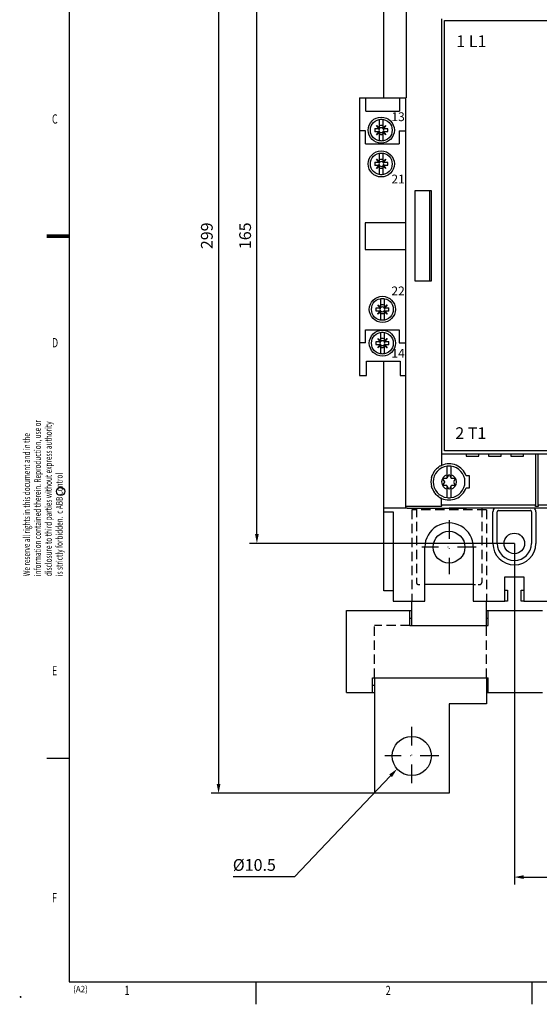
# Model space of a CAD drawing. Extents: x -13 to 566, y -6 to 406.
# Drawn here: x -13 to 126, y -6 to 258 of the extents above; entities that cross this region are included whole.
import ezdxf
from ezdxf.enums import TextEntityAlignment as Align

# ---------------------------------------------------------------- set-up
doc = ezdxf.new("R2010")
doc.units = 0
doc.header["$LTSCALE"] = 10
doc.linetypes.add('DASHDOT', pattern=[1, 0.5, -0.25, 0, -0.25])
doc.linetypes.add('HIDDEN', pattern=[0.375, 0.25, -0.125])
doc.layers.get('0').update_dxf_attribs({"linetype": 'CONTINUOUS'})
doc.layers.get('DEFPOINTS').update_dxf_attribs({"linetype": 'CONTINUOUS'})
for name, color, linetype in [('01', 3, 'CONTINUOUS'), ('03', 3, 'HIDDEN'), ('05', 6, 'DASHDOT'), ('08', 2, 'CONTINUOUS'), ('09', 2, 'CONTINUOUS'), ('11', 7, 'CONTINUOUS'), ('15', 5, 'CONTINUOUS'), ('V2L204', 7, 'CONTINUOUS'), ('V2L214', 7, 'CONTINUOUS')]:
    doc.layers.add(name, color=color, linetype=linetype)
doc.styles.add('ISO', font='fiso', dxfattribs={"height": 3.15})
doc.styles.add('ROMANS', font='romans', dxfattribs={"width": 0.7, "height": 3.5})
doc.dimstyles.get("Standard").update_dxf_attribs({"dimtxt": 2.5, "dimasz": 2.5, "dimexe": 1.25, "dimexo": 0.625, "dimtad": 1, "dimcen": 2.5, "dimazin": 3, "dimtfac": 1, "dimtmove": 0, "dimatfit": 3})

# ---------------------------------------------------------------- blocks, each defined once
blk = doc.blocks.new('DIMPIL')
at = {"color": 0}
blk.add_lwpolyline([(0, 0, 0, 0.4, 0), (-1, 0, 0.4, 0.4, 0)], format="xyseb", dxfattribs=at)
blk = doc.blocks.new('WA2')
at = {"layer": '01', "const_width": 1}
blk.add_lwpolyline([(-6, 200), (0, 200)], dxfattribs=at)
at = {"layer": '11'}
blk.add_circle((-2.296872, 131.557937), 1.12985, dxfattribs=at)
at = {"layer": '15'}
for p, q in [((50, 0), (50, -6)), ((124, 0), (124, -6))]:
    blk.add_line(p, q, dxfattribs=at)
blk.add_lwpolyline([(-6, 60), (0, 60)], dxfattribs=at)
at = {"layer": '15', "const_width": 0.25}
blk.add_lwpolyline([(-13.125, -4.029406, 1), (-12.875, -4.029406, 1)], format="xyb", close=True, dxfattribs=at)
at = {"layer": '09', "style": 'ROMANS', "width": 0.7}
for s, p in [('information contained therein. Reproduction, use or', (-7.56337, 108.814026)), ('disclosure to third parties without express authority', (-4.649084, 108.814026)), ('We reserve all rights in this document and in the ', (-10.477655, 108.814026)), ('is strictly forbidden.  c ABB Control', (-1.734798, 108.814026))]:
    blk.add_text(s, height=1.8, rotation=90, dxfattribs=at).set_placement(p)
at = {"layer": '11', "style": 'ROMANS', "width": 0.7}
for s, p in [('C', (-4.602101, 230.178582)), ('D', (-4.602101, 170.170745)), ('E', (-4.602101, 82.178582)), ('F', (-4.602101, 21.309216)), ('1', (14.826483, -3.529406)), ('2', (84.826483, -3.529406))]:
    blk.add_text(s, height=2.5, dxfattribs=at).set_placement(p)
at = {"layer": '15', "color": 2, "style": 'ISO', "width": 0.9}
blk.add_text('(A2)', height=1.75, dxfattribs=at).set_placement((1.064253, -2.798705))
blk = doc.blocks.new('*D41')
at = {"linetype": 'BYBLOCK'}
for p, q in [((81.804129, 349.593014), (38.042477, 349.593014)), ((40.042477, 347.093014), (40.042477, 53.093014)), ((81.804129, 50.593014), (38.042477, 50.593014))]:
    blk.add_line(p, q, dxfattribs=at)
at = {"layer": 'DEFPOINTS', "color": 0, "linetype": 'BYBLOCK'}
for p in [(81.804129, 349.593014), (40.042477, 50.593014), (81.804129, 50.593014)]:
    blk.add_point(p, dxfattribs=at)
at = {"linetype": 'BYBLOCK', "xscale": 2.5, "yscale": 2.5, "zscale": 2.5}
for p, rotation in [((40.042477, 349.593014), 90), ((40.042477, 50.593014), 270)]:
    blk.add_blockref('DIMPIL', p, dxfattribs=dict(at, rotation=rotation))
at = {"color": 6, "linetype": 'BYBLOCK', "style": 'ISO'}
blk.add_text('299', height=3.15, rotation=90, dxfattribs=at).set_placement((36.892477, 200.093014), align=Align.MIDDLE_CENTER)
blk = doc.blocks.new('*D42')
at = {"linetype": 'BYBLOCK'}
for p, q in [((119.304129, 282.593014), (48.306338, 282.593014)), ((50.306338, 120.093014), (50.306338, 280.093014)), ((119.304129, 117.593014), (48.306338, 117.593014))]:
    blk.add_line(p, q, dxfattribs=at)
at = {"layer": 'DEFPOINTS', "color": 0, "linetype": 'BYBLOCK'}
for p in [(50.306338, 282.593014), (119.304129, 282.593014), (119.304129, 117.593014)]:
    blk.add_point(p, dxfattribs=at)
at = {"linetype": 'BYBLOCK', "xscale": 2.5, "yscale": 2.5, "zscale": 2.5}
for p, rotation in [((50.306338, 282.593014), 90), ((50.306338, 117.593014), 270)]:
    blk.add_blockref('DIMPIL', p, dxfattribs=dict(at, rotation=rotation))
at = {"color": 6, "linetype": 'BYBLOCK', "style": 'ISO'}
blk.add_text('165', height=3.15, rotation=90, dxfattribs=at).set_placement((47.156338, 200.093014), align=Align.MIDDLE_CENTER)
blk = doc.blocks.new('*D43')
at = {"linetype": 'BYBLOCK'}
for p, q in [((119.304129, 117.593014), (119.304129, 26.111365)), ((154.304129, 117.593014), (154.304129, 26.111365)), ((121.804129, 28.111365), (151.804129, 28.111365))]:
    blk.add_line(p, q, dxfattribs=at)
at = {"layer": 'DEFPOINTS', "color": 0, "linetype": 'BYBLOCK'}
for p in [(119.304129, 117.593014), (154.304129, 117.593014), (154.304129, 28.111365)]:
    blk.add_point(p, dxfattribs=at)
at = {"linetype": 'BYBLOCK', "xscale": 2.5, "yscale": 2.5, "zscale": 2.5, "rotation": 180}
blk.add_blockref('DIMPIL', (119.304129, 28.111365), dxfattribs=at)
at = {"linetype": 'BYBLOCK', "xscale": 2.5, "yscale": 2.5, "zscale": 2.5}
blk.add_blockref('DIMPIL', (154.304129, 28.111365), dxfattribs=at)
at = {"color": 6, "linetype": 'BYBLOCK', "style": 'ISO'}
blk.add_text('35', height=3.15, dxfattribs=at).set_placement((136.804129, 31.261365), align=Align.MIDDLE_CENTER)

msp = doc.modelspace()

# ---------------------------------------------------------------- linework, layer by layer
at = {"layer": '01', "color": 3}
for p, q in [((88.415422, 228.282938), (90.165769, 228.282938)), ((77.804129, 162.61225), (79.665769, 162.61225)), ((88.665769, 162.61225), (90.165769, 162.61225)), ((91.804129, 95.593014), (91.804129, 102.093014)), ((111.804129, 95.593014), (111.804129, 102.093014)), ((74.304129, 77.593014), (74.304129, 99.593014)), ((74.304129, 99.593014), (91.804129, 99.593014)), ((91.304129, 95.593014), (91.304129, 99.593014)), ((111.804129, 99.593014), (126.804129, 99.593014)), ((112.304129, 95.593014), (112.304129, 99.593014)), ((91.304129, 97.593014), (91.804129, 97.593014)), ((91.304129, 95.593014), (112.304129, 95.593014)), ((111.804129, 97.593014), (112.304129, 97.593014)), ((81.304129, 81.593014), (112.304129, 81.593014)), ((81.304129, 77.593014), (81.304129, 81.593014)), ((81.304129, 79.593014), (81.804129, 79.593014)), ((111.804129, 79.593014), (112.304129, 79.593014)), ((112.304129, 77.593014), (112.304129, 81.593014)), ((74.304129, 77.593014), (81.804129, 77.593014)), ((111.804129, 77.593014), (126.804129, 77.593014)), ((111.804129, 74.593014), (101.804129, 74.593014)), ((101.804129, 50.593014), (81.804129, 50.593014))]:
    msp.add_line(p, q, dxfattribs=at)
at = {"layer": '01'}
for p, q in [((81.804129, 81.593014), (81.804129, 50.593014)), ((111.804129, 81.593014), (111.804129, 74.593014)), ((101.804129, 74.593014), (101.804129, 50.593014))]:
    msp.add_line(p, q, dxfattribs=at)
at = {"layer": '01', "color": 3}
for centre, radius in [((101.804129, 116.588014), 4.25), ((91.804129, 60.593014), 5.25)]:
    msp.add_circle(centre, radius, dxfattribs=at)
at = {"layer": '03', "color": 3, "linetype": 'CONTINUOUS'}
for p, q in [((77.804129, 237.094799), (90.165769, 237.094799)), ((77.804129, 237.094799), (77.804129, 162.61225)), ((79.52896, 233.540747), (79.52896, 237.094799)), ((88.52896, 237.094799), (88.52896, 233.540747)), ((79.52896, 233.540747), (88.52896, 233.540747)), ((90.165769, 232.937893), (90.165769, 162.61225)), ((79.415422, 228.282938), (77.804129, 228.282938)), ((79.415422, 224.782938), (79.415422, 228.282938)), ((88.415422, 228.282938), (88.415422, 224.782938)), ((79.415422, 224.782938), (88.415422, 224.782938)), ((90.165769, 203.558914), (79.34521, 203.558914)), ((79.34521, 203.558914), (79.34521, 196.447677)), ((79.34521, 196.447677), (90.165769, 196.447677)), ((79.415422, 171.387202), (79.415422, 174.887202)), ((79.415422, 174.887202), (88.415422, 174.887202)), ((88.415422, 174.887202), (88.415422, 171.387202)), ((79.415422, 171.387202), (77.804129, 171.387202)), ((88.415422, 171.387202), (90.165769, 171.387202)), ((79.665769, 162.61225), (79.665769, 166.508315)), ((79.665769, 166.508315), (88.665769, 166.508315)), ((88.665769, 166.508315), (88.665769, 162.61225))]:
    msp.add_line(p, q, dxfattribs=at)
at = {"layer": '03', "color": 3, "linetype": 'HIDDEN'}
for p, q in [((93.054129, 127.092982), (93.054129, 107.088014)), ((110.554129, 127.092999), (110.554129, 107.088014)), ((91.804129, 126.593014), (91.804129, 102.093014)), ((111.804129, 126.593014), (111.804129, 102.093014)), ((93.554129, 106.588014), (93.997289, 106.588014)), ((108.304129, 106.588014), (108.90687, 106.588014)), ((109.610969, 106.588014), (110.054129, 106.588014))]:
    msp.add_line(p, q, dxfattribs=at)
at = {"layer": '03', "color": 3}
for p, q in [((111.804129, 126.593014), (91.804129, 126.593014)), ((91.304129, 95.593014), (81.804129, 95.593014)), ((111.804129, 81.593014), (111.804129, 95.593014))]:
    msp.add_line(p, q, dxfattribs=at)
at = {"layer": '03'}
msp.add_line((81.804129, 81.593014), (81.804129, 95.593014), dxfattribs=at)
at = {"layer": '03', "color": 3, "linetype": 'CONTINUOUS'}
for centre in [(83.641804, 228.420628), (83.641804, 219.36225), (83.933333, 180.36225), (83.933333, 171.303871)]:
    msp.add_circle(centre, 3.5, dxfattribs=at)
at = {"layer": '03', "color": 3, "linetype": 'HIDDEN'}
for centre, start, end in [((93.554129, 107.088014), 180, 270), ((110.054129, 107.088014), 270, 0)]:
    msp.add_arc(centre, 0.5, start, end, dxfattribs=at)
at = {"layer": '05'}
for p, q in [((101.804129, 123.850296), (101.804129, 109.335732)), ((109.061411, 116.593014), (94.546847, 116.593014)), ((91.804129, 53.335732), (91.804129, 68.830237)), ((99.061411, 60.593014), (84.546847, 60.593014))]:
    msp.add_line(p, q, dxfattribs=at)
at = {"layer": '08'}
for p, q in [((86.150776, 55.300943), (60.390718, 28.220089)), ((52.158676, 28.220089), (43.958676, 28.220089)), ((60.390718, 28.220089), (52.158676, 28.220089))]:
    msp.add_line(p, q, dxfattribs=at)
at = {"layer": '15'}
for p, q in [((0, 400), (0, 0)), ((0, 0), (559, 0))]:
    msp.add_line(p, q, dxfattribs=at)
at = {"layer": 'DEFPOINTS', "color": 3, "linetype": 'BYBLOCK'}
for p in [(101.804129, 116.593014), (101.804129, 116.593014), (95.304129, 106.588014), (95.304129, 106.588014)]:
    msp.add_point(p, dxfattribs=at)
at = {"layer": 'V2L204', "color": 3, "linetype": 'CONTINUOUS'}
for p, q in [((84.304175, 247.433254), (84.304209, 273.066874)), ((90.304189, 262.845724), (90.304189, 237.096673)), ((99.804119, 258.293014), (99.804119, 138.511441)), ((100.604119, 142.393014), (100.604119, 257.793014)), ((100.604119, 257.793014), (173.004119, 257.793014)), ((84.304171, 237.094799), (84.304179, 247.433254)), ((90.165769, 237.094799), (90.165769, 232.937893)), ((83.191804, 231.207127), (83.191804, 231.207127)), ((83.191804, 231.125983), (83.191804, 231.207127)), ((83.191804, 230.94403), (83.191804, 231.125983)), ((83.191804, 229.045408), (83.191804, 230.94403)), ((84.091804, 231.207127), (84.091804, 231.125983)), ((84.091804, 231.207127), (84.091804, 231.207127)), ((84.091804, 231.125983), (84.091804, 230.94403)), ((84.091804, 230.94403), (84.091804, 229.045273)), ((81.945475, 228.870628), (83.017159, 228.870628)), ((83.017024, 227.970628), (81.945475, 227.970628)), ((82.39345, 227.187061), (83.017024, 227.970628)), ((82.408048, 227.172463), (82.39345, 227.187061)), ((82.393612, 229.654411), (82.408201, 229.669009)), ((83.017159, 228.870628), (82.393612, 229.654411)), ((82.400722, 227.179735), (83.152114, 227.93101)), ((82.400929, 229.661683), (83.152186, 228.910318)), ((83.191804, 227.795983), (82.408048, 227.172463)), ((82.408201, 229.669009), (83.191804, 229.045408)), ((83.049739, 227.970628), (83.017024, 227.970628)), ((83.017159, 228.870628), (83.04973, 228.870628)), ((83.04973, 228.870628), (83.191804, 228.870628)), ((83.191804, 227.970628), (83.049739, 227.970628)), ((83.191804, 229.012693), (83.191804, 229.045408)), ((83.191804, 228.870628), (83.191804, 229.012693)), ((83.191804, 227.828554), (83.191804, 227.970628)), ((83.191804, 227.795983), (83.191804, 227.828554)), ((83.191804, 225.897226), (83.191804, 227.795983)), ((84.091804, 229.045273), (84.87556, 229.668802)), ((84.091804, 229.045273), (84.091804, 229.012702)), ((84.091804, 229.012702), (84.091804, 228.870628)), ((84.091804, 228.870628), (84.233869, 228.870628)), ((84.233878, 227.970628), (84.091804, 227.970628)), ((84.091804, 227.970628), (84.091804, 227.828563)), ((84.091804, 227.828563), (84.091804, 227.795839)), ((84.091804, 227.795839), (84.091804, 225.897226)), ((84.875407, 227.172256), (84.091804, 227.795839)), ((84.882679, 227.179582), (84.131422, 227.930938)), ((84.882886, 229.66153), (84.131494, 228.910246)), ((84.233869, 228.870628), (84.266593, 228.870628)), ((84.266449, 227.970628), (84.233878, 227.970628)), ((84.266449, 227.970628), (84.890005, 227.186854)), ((85.338133, 227.970628), (84.266449, 227.970628)), ((84.890158, 229.654204), (84.266593, 228.870628)), ((84.266593, 228.870628), (85.338133, 228.870628)), ((84.890005, 227.186854), (84.875407, 227.172256)), ((84.87556, 229.668802), (84.890158, 229.654204)), ((83.191804, 225.715273), (83.191804, 225.897226)), ((83.191804, 225.634129), (83.191804, 225.715273)), ((83.191804, 225.634129), (83.191804, 225.634129)), ((84.091804, 225.897226), (84.091804, 225.715273)), ((84.091804, 225.715273), (84.091804, 225.634129)), ((84.091804, 225.634129), (84.091804, 225.634129)), ((83.191804, 222.148749), (83.191804, 222.148749)), ((83.191804, 222.067605), (83.191804, 222.148749)), ((83.191804, 221.885652), (83.191804, 222.067605)), ((83.191804, 219.98703), (83.191804, 221.885652)), ((84.091804, 222.148749), (84.091804, 222.067605)), ((84.091804, 222.148749), (84.091804, 222.148749)), ((84.091804, 222.067605), (84.091804, 221.885652)), ((84.091804, 221.885652), (84.091804, 219.986895)), ((81.945475, 219.81225), (83.017159, 219.81225)), ((82.393612, 220.596033), (82.408201, 220.610631)), ((83.017159, 219.81225), (82.393612, 220.596033)), ((82.400929, 220.603305), (83.152186, 219.85194)), ((82.408201, 220.610631), (83.191804, 219.98703)), ((83.017159, 219.81225), (83.04973, 219.81225)), ((83.04973, 219.81225), (83.191804, 219.81225)), ((83.191804, 219.954315), (83.191804, 219.98703)), ((83.191804, 219.81225), (83.191804, 219.954315)), ((84.091804, 219.986895), (84.87556, 220.610424)), ((84.091804, 219.986895), (84.091804, 219.954324)), ((84.091804, 219.954324), (84.091804, 219.81225)), ((84.091804, 219.81225), (84.233869, 219.81225)), ((84.882886, 220.603152), (84.131494, 219.851868)), ((84.233869, 219.81225), (84.266593, 219.81225)), ((84.890158, 220.595826), (84.266593, 219.81225)), ((84.266593, 219.81225), (85.338133, 219.81225)), ((84.87556, 220.610424), (84.890158, 220.595826)), ((83.017024, 218.91225), (81.945475, 218.91225)), ((82.39345, 218.128683), (83.017024, 218.91225)), ((82.408048, 218.114085), (82.39345, 218.128683)), ((82.400722, 218.121357), (83.152114, 218.872632)), ((83.191804, 218.737605), (82.408048, 218.114085)), ((83.049739, 218.91225), (83.017024, 218.91225)), ((83.191804, 218.91225), (83.049739, 218.91225)), ((83.191804, 218.770176), (83.191804, 218.91225)), ((83.191804, 218.737605), (83.191804, 218.770176)), ((83.191804, 216.838848), (83.191804, 218.737605)), ((83.191804, 216.656895), (83.191804, 216.838848)), ((83.191804, 216.575751), (83.191804, 216.656895)), ((83.191804, 216.575751), (83.191804, 216.575751)), ((84.233878, 218.91225), (84.091804, 218.91225)), ((84.091804, 218.91225), (84.091804, 218.770185)), ((84.091804, 218.770185), (84.091804, 218.737461)), ((84.091804, 218.737461), (84.091804, 216.838848)), ((84.875407, 218.113878), (84.091804, 218.737461)), ((84.091804, 216.838848), (84.091804, 216.656895)), ((84.091804, 216.656895), (84.091804, 216.575751)), ((84.091804, 216.575751), (84.091804, 216.575751)), ((84.882679, 218.121204), (84.131422, 218.87256)), ((84.266449, 218.91225), (84.233878, 218.91225)), ((84.266449, 218.91225), (84.890005, 218.128476)), ((85.338133, 218.91225), (84.266449, 218.91225)), ((84.890005, 218.128476), (84.875407, 218.113878)), ((92.664479, 212.169764), (92.664479, 188.016264)), ((97.064479, 212.169711), (92.664479, 212.169764)), ((96.564479, 212.169717), (96.564479, 188.016284)), ((97.064479, 188.016284), (97.064479, 212.169754)), ((92.664479, 188.016284), (97.064479, 188.016284)), ((83.483333, 183.148749), (83.483333, 183.148749)), ((83.483333, 183.067605), (83.483333, 183.148749)), ((83.483333, 182.885652), (83.483333, 183.067605)), ((83.483333, 180.98703), (83.483333, 182.885652)), ((84.383333, 183.148749), (84.383333, 183.067605)), ((84.383333, 183.148749), (84.383333, 183.148749)), ((84.383333, 183.067605), (84.383333, 182.885652)), ((84.383333, 182.885652), (84.383333, 180.986895)), ((82.237004, 180.81225), (83.308688, 180.81225)), ((83.308553, 179.91225), (82.237004, 179.91225)), ((82.684979, 179.128683), (83.308553, 179.91225)), ((82.685141, 181.596033), (82.69973, 181.610631)), ((83.308688, 180.81225), (82.685141, 181.596033)), ((82.692251, 179.121357), (83.443643, 179.872632)), ((82.692458, 181.603305), (83.443715, 180.85194)), ((83.483333, 179.737605), (82.699577, 179.114085)), ((82.69973, 181.610631), (83.483333, 180.98703)), ((83.341268, 179.91225), (83.308553, 179.91225)), ((83.308688, 180.81225), (83.341259, 180.81225)), ((83.341259, 180.81225), (83.483333, 180.81225)), ((83.483333, 179.91225), (83.341268, 179.91225)), ((83.483333, 180.954315), (83.483333, 180.98703)), ((83.483333, 180.81225), (83.483333, 180.954315)), ((83.483333, 179.770176), (83.483333, 179.91225)), ((83.483333, 179.737605), (83.483333, 179.770176)), ((83.483333, 177.838848), (83.483333, 179.737605)), ((84.383333, 180.986895), (85.167089, 181.610424)), ((84.383333, 180.986895), (84.383333, 180.954324)), ((84.383333, 180.954324), (84.383333, 180.81225)), ((84.383333, 180.81225), (84.525398, 180.81225)), ((84.525407, 179.91225), (84.383333, 179.91225)), ((84.383333, 179.91225), (84.383333, 179.770185)), ((84.383333, 179.770185), (84.383333, 179.737461)), ((84.383333, 179.737461), (84.383333, 177.838848)), ((85.166936, 179.113878), (84.383333, 179.737461)), ((85.174208, 179.121204), (84.422951, 179.87256)), ((85.174415, 181.603152), (84.423023, 180.851868)), ((84.525398, 180.81225), (84.558122, 180.81225)), ((84.557978, 179.91225), (84.525407, 179.91225)), ((84.557978, 179.91225), (85.181534, 179.128476)), ((85.629662, 179.91225), (84.557978, 179.91225)), ((85.181687, 181.595826), (84.558122, 180.81225)), ((84.558122, 180.81225), (85.629662, 180.81225)), ((85.167089, 181.610424), (85.181687, 181.595826)), ((82.699577, 179.114085), (82.684979, 179.128683)), ((83.483333, 177.656895), (83.483333, 177.838848)), ((83.483333, 177.575751), (83.483333, 177.656895)), ((83.483333, 177.575751), (83.483333, 177.575751)), ((84.383333, 177.838848), (84.383333, 177.656895)), ((84.383333, 177.656895), (84.383333, 177.575751)), ((84.383333, 177.575751), (84.383333, 177.575751)), ((85.181534, 179.128476), (85.166936, 179.113878)), ((82.237004, 171.753871), (83.308688, 171.753871)), ((82.685141, 172.537654), (82.69973, 172.552252)), ((83.308688, 171.753871), (82.685141, 172.537654)), ((82.692458, 172.544926), (83.443715, 171.793561)), ((82.69973, 172.552252), (83.483333, 171.928651)), ((83.308688, 171.753871), (83.341259, 171.753871)), ((83.341259, 171.753871), (83.483333, 171.753871)), ((83.483333, 174.09037), (83.483333, 174.09037)), ((83.483333, 174.009226), (83.483333, 174.09037)), ((83.483333, 173.827273), (83.483333, 174.009226)), ((83.483333, 171.928651), (83.483333, 173.827273)), ((83.483333, 171.895936), (83.483333, 171.928651)), ((83.483333, 171.753871), (83.483333, 171.895936)), ((84.383333, 174.09037), (84.383333, 174.009226)), ((84.383333, 174.09037), (84.383333, 174.09037)), ((84.383333, 174.009226), (84.383333, 173.827273)), ((84.383333, 173.827273), (84.383333, 171.928516)), ((84.383333, 171.928516), (85.167089, 172.552045)), ((84.383333, 171.928516), (84.383333, 171.895945)), ((84.383333, 171.895945), (84.383333, 171.753871)), ((84.383333, 171.753871), (84.525398, 171.753871)), ((85.174415, 172.544773), (84.423023, 171.793489)), ((84.525398, 171.753871), (84.558122, 171.753871)), ((85.181687, 172.537447), (84.558122, 171.753871)), ((84.558122, 171.753871), (85.629662, 171.753871)), ((85.167089, 172.552045), (85.181687, 172.537447)), ((83.308553, 170.853871), (82.237004, 170.853871)), ((82.684979, 170.070304), (83.308553, 170.853871)), ((82.699577, 170.055706), (82.684979, 170.070304)), ((82.692251, 170.062978), (83.443643, 170.814253)), ((83.483333, 170.679226), (82.699577, 170.055706)), ((83.341268, 170.853871), (83.308553, 170.853871)), ((83.483333, 170.853871), (83.341268, 170.853871)), ((83.483333, 170.711797), (83.483333, 170.853871)), ((83.483333, 170.679226), (83.483333, 170.711797)), ((83.483333, 168.780469), (83.483333, 170.679226)), ((84.525407, 170.853871), (84.383333, 170.853871)), ((84.383333, 170.853871), (84.383333, 170.711806)), ((84.383333, 170.711806), (84.383333, 170.679082)), ((84.383333, 170.679082), (84.383333, 168.780469)), ((85.166936, 170.055499), (84.383333, 170.679082)), ((85.174208, 170.062825), (84.422951, 170.814181)), ((84.557978, 170.853871), (84.525407, 170.853871)), ((84.557978, 170.853871), (85.181534, 170.070097)), ((85.629662, 170.853871), (84.557978, 170.853871)), ((85.181534, 170.070097), (85.166936, 170.055499)), ((83.483333, 168.598516), (83.483333, 168.780469)), ((83.483333, 168.517372), (83.483333, 168.598516)), ((83.483333, 168.517372), (83.483333, 168.517372)), ((84.304079, 152.752854), (84.3041, 166.508315)), ((84.383333, 168.780469), (84.383333, 168.598516)), ((84.383333, 168.598516), (84.383333, 168.517372)), ((84.383333, 168.517372), (84.383333, 168.517372)), ((90.104089, 162.61225), (90.104099, 153.121774)), ((84.304079, 149.602854), (84.304079, 152.752854)), ((90.104099, 153.121774), (90.104099, 149.971794)), ((84.304059, 127.119234), (84.304079, 149.602854)), ((90.104099, 149.971794), (90.104049, 127.093054)), ((99.804119, 141.593014), (173.504119, 141.593014)), ((173.004119, 142.393014), (100.604119, 142.393014)), ((106.347769, 141.593034), (106.347769, 140.996994)), ((106.347769, 140.996994), (109.760459, 140.996994)), ((109.760459, 140.996994), (109.760459, 141.593034)), ((112.347759, 141.593034), (112.347759, 140.996994)), ((112.347759, 140.996994), (115.760499, 140.996994)), ((115.760499, 140.996994), (115.760499, 141.593034)), ((118.347749, 141.593034), (118.347749, 140.996994)), ((118.347749, 140.996994), (121.760489, 140.996994)), ((121.760489, 140.996994), (121.760489, 141.593034)), ((125.004119, 141.593014), (125.004119, 127.813664)), ((125.654119, 127.813664), (125.654119, 141.593014)), ((101.308859, 137.304324), (101.308859, 138.313504)), ((101.308859, 136.029504), (101.308859, 137.304324)), ((102.308859, 138.313504), (102.308859, 137.304324)), ((102.308859, 137.304324), (102.308859, 136.029504)), ((100.625289, 134.143014), (100.163409, 134.943014)), ((100.250009, 135.093014), (101.173779, 135.093014)), ((101.260379, 135.143014), (101.308859, 135.226994)), ((101.308859, 135.226994), (101.308859, 136.029504)), ((101.308859, 135.226994), (101.722259, 135.943014)), ((101.895459, 135.943014), (102.308859, 135.226994)), ((102.308859, 136.029504), (102.308859, 135.226994)), ((102.308859, 135.226994), (102.357339, 135.143014)), ((102.443949, 135.093014), (103.367709, 135.093014)), ((103.454309, 134.943014), (102.992429, 134.143014)), ((107.304119, 135.693014), (106.382599, 135.693014)), ((107.304119, 132.493014), (107.304119, 135.693014)), ((100.163409, 133.243014), (100.625289, 134.043014)), ((101.173779, 133.093014), (100.250009, 133.093014)), ((101.308859, 132.959044), (101.260379, 133.043014)), ((101.722259, 132.243014), (101.308859, 132.959044)), ((101.308859, 132.156524), (101.308859, 132.959044)), ((101.308859, 130.881704), (101.308859, 132.156524)), ((102.308859, 132.959044), (101.895459, 132.243014)), ((102.357339, 133.043014), (102.308859, 132.959044)), ((102.308859, 132.959044), (102.308859, 132.156524)), ((102.308859, 132.156524), (102.308859, 130.881704)), ((103.367709, 133.093014), (102.443949, 133.093014)), ((102.992429, 134.043014), (103.454309, 133.243014)), ((106.382599, 132.493014), (107.304119, 132.493014)), ((99.804129, 127.813674), (99.804119, 129.674584)), ((101.308859, 129.872524), (101.308859, 130.881704)), ((102.308859, 130.881704), (102.308859, 129.872524)), ((84.304059, 127.119234), (84.304129, 127.093054)), ((90.104049, 127.093054), (84.304129, 127.093054)), ((84.304129, 126.093014), (84.304129, 127.093054)), ((90.599589, 127.093054), (90.104049, 127.093054)), ((99.604129, 127.512324), (90.10405, 127.512324)), ((90.604109, 127.093024), (106.454099, 127.093024)), ((99.104129, 127.512324), (99.036279, 127.513654)), ((99.671929, 127.513654), (99.604129, 127.512324)), ((183.464261, 127.092949), (101.804059, 127.093024)), ((125.004119, 127.513674), (125.004119, 127.813664)), ((125.654119, 127.513674), (125.004119, 127.513674)), ((125.004119, 127.513674), (125.004119, 127.513674)), ((125.654119, 127.813664), (125.654119, 127.513674)), ((125.654119, 127.513674), (125.654119, 127.513674)), ((84.304129, 126.093014), (86.854129, 126.093014)), ((84.325949, 104.893014), (84.325929, 126.093014)), ((86.854129, 126.093014), (86.854129, 104.893014)), ((113.562779, 117.593014), (113.562789, 126.093014)), ((114.717419, 117.593014), (114.717419, 126.093014)), ((115.054139, 126.429734), (123.554119, 126.429734)), ((123.890839, 126.093014), (123.890839, 117.592994)), ((125.045479, 126.093014), (125.045459, 117.592994)), ((95.304129, 102.093014), (95.304129, 116.593014)), ((108.304129, 116.593014), (108.304129, 102.093014)), ((116.754129, 102.093014), (116.754129, 108.593014)), ((116.754129, 108.593014), (121.854129, 108.593014)), ((121.854129, 108.593014), (121.854129, 102.093014)), ((108.304129, 106.588014), (95.304129, 106.588014)), ((86.854129, 104.893014), (84.325949, 104.893014)), ((86.854129, 104.893014), (86.854129, 102.093014)), ((116.754129, 105.093014), (117.454129, 105.093014)), ((117.454129, 105.093014), (117.454129, 102.093014)), ((121.154129, 102.093014), (121.154129, 105.093014)), ((121.154129, 105.093014), (121.854129, 105.093014)), ((86.854129, 102.093014), (95.304129, 102.093014)), ((108.304129, 102.093014), (116.754129, 102.093014)), ((117.454129, 102.093014), (116.754129, 102.093014)), ((121.854129, 102.093014), (121.154129, 102.093014)), ((121.854129, 102.093014), (130.304129, 102.093014))]:
    msp.add_line(p, q, dxfattribs=at)
for points in [[(83.152186, 228.910318), (83.145463, 228.904324, -0.016803), (83.13838, 228.898771, -0.015321), (83.130955, 228.893677, -0.01662), (83.123008, 228.889024, -0.019845), (83.114467, 228.884866, -0.015074), (83.106223, 228.881248, -0.005482), (83.098591, 228.878233, -0.020504), (83.08825, 228.87556, -0.033808), (83.071735, 228.873022, -0.01597), (83.04973, 228.870628, -0.008271)], [(83.049739, 227.970628), (83.059621, 227.970187, -0.013887), (83.069323, 227.969242, -0.013025), (83.078818, 227.967784, -0.014575), (83.088223, 227.965705, -0.018079), (83.097556, 227.962942, -0.014333), (83.106178, 227.960026, -0.005335), (83.113873, 227.95711, -0.0204), (83.122954, 227.952268, -0.036177), (83.13586, 227.943421, -0.018162), (83.152114, 227.93101, -0.009653)], [(83.152114, 227.93101), (83.158108, 227.924287, -0.016802), (83.163661, 227.917204, -0.015321), (83.168764, 227.909779, -0.01662), (83.173408, 227.901832, -0.019845), (83.177566, 227.893291, -0.015074), (83.181184, 227.885047, -0.005482), (83.184199, 227.877406, -0.020504), (83.186872, 227.867074, -0.033809), (83.189419, 227.850559, -0.015971), (83.191804, 227.828554, -0.008272)], [(83.191804, 229.012693), (83.191363, 229.002811, -0.013887), (83.190418, 228.993109, -0.013025), (83.18896, 228.983614, -0.014575), (83.186881, 228.974209, -0.018079), (83.184118, 228.964885, -0.014333), (83.181202, 228.956254, -0.005335), (83.178286, 228.948568, -0.0204), (83.173444, 228.939487, -0.036176), (83.164597, 228.926581, -0.018162), (83.152186, 228.910318, -0.009653)], [(84.091804, 227.27779), (84.020542, 227.252311, -0.015945), (83.947714, 227.231089, -0.01446), (83.873419, 227.214196, -0.015608), (83.796586, 227.202172, -0.018863), (83.717152, 227.195611, -0.014681), (83.641804, 227.19238, -0.00566), (83.573107, 227.192002, -0.020129), (83.487022, 227.202172, -0.034584), (83.358241, 227.231386, -0.017268), (83.191804, 227.27779, -0.009159)], [(84.131494, 228.910246), (84.1255, 228.916969, -0.016802), (84.119947, 228.924052, -0.015321), (84.114853, 228.931477, -0.01662), (84.1102, 228.939424, -0.019846), (84.106042, 228.947965, -0.015075), (84.102424, 228.956209, -0.005482), (84.099409, 228.96385, -0.020505), (84.096736, 228.974182, -0.033811), (84.094189, 228.990697, -0.015972), (84.091804, 229.012702, -0.008272)], [(84.091804, 227.828563), (84.092245, 227.838445, -0.013886), (84.09319, 227.848147, -0.013024), (84.094648, 227.857642, -0.014575), (84.096727, 227.867047, -0.018079), (84.09949, 227.876371, -0.014333), (84.102406, 227.885002, -0.005335), (84.105322, 227.892688, -0.0204), (84.110164, 227.901769, -0.036175), (84.119011, 227.914675, -0.018161), (84.131422, 227.930938, -0.009653)], [(84.131422, 227.930938), (84.138145, 227.936932, -0.016803), (84.145228, 227.942485, -0.015322), (84.152653, 227.947579, -0.016621), (84.1606, 227.952232, -0.019846), (84.169141, 227.95639, -0.015075), (84.177385, 227.960008, -0.005482), (84.185017, 227.963023, -0.020504), (84.195358, 227.965696, -0.033809), (84.211873, 227.968243, -0.01597), (84.233878, 227.970628, -0.008271)], [(84.233869, 228.870628), (84.223987, 228.871069, -0.013886), (84.214285, 228.872014, -0.013024), (84.20479, 228.873472, -0.014575), (84.195385, 228.875551, -0.018079), (84.186061, 228.878314, -0.014333), (84.17743, 228.88123, -0.005335), (84.169744, 228.884146, -0.020399), (84.160663, 228.888988, -0.036175), (84.147757, 228.897835, -0.018161), (84.131494, 228.910246, -0.009653)], [(83.152186, 219.85194), (83.145463, 219.845946, -0.016803), (83.13838, 219.840393, -0.015321), (83.130955, 219.835299, -0.01662), (83.123008, 219.830646, -0.019845), (83.114467, 219.826488, -0.015074), (83.106223, 219.82287, -0.005482), (83.098591, 219.819855, -0.020504), (83.08825, 219.817182, -0.033808), (83.071735, 219.814644, -0.01597), (83.04973, 219.81225, -0.008271)], [(83.191804, 219.954315), (83.191363, 219.944433, -0.013887), (83.190418, 219.934731, -0.013025), (83.18896, 219.925236, -0.014575), (83.186881, 219.915831, -0.018079), (83.184118, 219.906507, -0.014333), (83.181202, 219.897876, -0.005335), (83.178286, 219.89019, -0.0204), (83.173444, 219.881109, -0.036176), (83.164597, 219.868203, -0.018162), (83.152186, 219.85194, -0.009653)], [(84.131494, 219.851868), (84.1255, 219.858591, -0.016802), (84.119947, 219.865674, -0.015321), (84.114853, 219.873099, -0.01662), (84.1102, 219.881046, -0.019846), (84.106042, 219.889587, -0.015075), (84.102424, 219.897831, -0.005482), (84.099409, 219.905472, -0.020505), (84.096736, 219.915804, -0.033811), (84.094189, 219.932319, -0.015972), (84.091804, 219.954324, -0.008272)], [(84.233869, 219.81225), (84.223987, 219.812691, -0.013886), (84.214285, 219.813636, -0.013024), (84.20479, 219.815094, -0.014575), (84.195385, 219.817173, -0.018079), (84.186061, 219.819936, -0.014333), (84.17743, 219.822852, -0.005335), (84.169744, 219.825768, -0.020399), (84.160663, 219.83061, -0.036175), (84.147757, 219.839457, -0.018161), (84.131494, 219.851868, -0.009653)], [(83.049739, 218.91225), (83.059621, 218.911809, -0.013887), (83.069323, 218.910864, -0.013025), (83.078818, 218.909406, -0.014575), (83.088223, 218.907327, -0.018079), (83.097556, 218.904564, -0.014333), (83.106178, 218.901648, -0.005335), (83.113873, 218.898732, -0.0204), (83.122954, 218.89389, -0.036177), (83.13586, 218.885043, -0.018162), (83.152114, 218.872632, -0.009653)], [(83.152114, 218.872632), (83.158108, 218.865909, -0.016802), (83.163661, 218.858826, -0.015321), (83.168764, 218.851401, -0.01662), (83.173408, 218.843454, -0.019845), (83.177566, 218.834913, -0.015074), (83.181184, 218.826669, -0.005482), (83.184199, 218.819028, -0.020504), (83.186872, 218.808696, -0.033809), (83.189419, 218.792181, -0.015971), (83.191804, 218.770176, -0.008272)], [(84.091804, 218.219412), (84.020542, 218.193933, -0.015945), (83.947714, 218.172711, -0.01446), (83.873419, 218.155818, -0.015608), (83.796586, 218.143794, -0.018863), (83.717152, 218.137233, -0.014681), (83.641804, 218.134002, -0.00566), (83.573107, 218.133624, -0.020129), (83.487022, 218.143794, -0.034584), (83.358241, 218.173008, -0.017268), (83.191804, 218.219412, -0.009159)], [(84.091804, 218.770185), (84.092245, 218.780067, -0.013886), (84.09319, 218.789769, -0.013024), (84.094648, 218.799264, -0.014575), (84.096727, 218.808669, -0.018079), (84.09949, 218.817993, -0.014333), (84.102406, 218.826624, -0.005335), (84.105322, 218.83431, -0.0204), (84.110164, 218.843391, -0.036175), (84.119011, 218.856297, -0.018161), (84.131422, 218.87256, -0.009653)], [(84.131422, 218.87256), (84.138145, 218.878554, -0.016803), (84.145228, 218.884107, -0.015322), (84.152653, 218.889201, -0.016621), (84.1606, 218.893854, -0.019846), (84.169141, 218.898012, -0.015075), (84.177385, 218.90163, -0.005482), (84.185017, 218.904645, -0.020504), (84.195358, 218.907318, -0.033809), (84.211873, 218.909865, -0.01597), (84.233878, 218.91225, -0.008271)], [(83.443715, 180.85194), (83.436992, 180.845946, -0.016803), (83.429909, 180.840393, -0.015321), (83.422484, 180.835299, -0.01662), (83.414537, 180.830646, -0.019845), (83.405996, 180.826488, -0.015074), (83.397752, 180.82287, -0.005482), (83.39012, 180.819855, -0.020504), (83.379779, 180.817182, -0.033808), (83.363264, 180.814644, -0.01597), (83.341259, 180.81225, -0.008271)], [(83.341268, 179.91225), (83.35115, 179.911809, -0.013887), (83.360852, 179.910864, -0.013025), (83.370347, 179.909406, -0.014575), (83.379752, 179.907327, -0.018079), (83.389085, 179.904564, -0.014333), (83.397707, 179.901648, -0.005335), (83.405402, 179.898732, -0.0204), (83.414483, 179.89389, -0.036177), (83.427389, 179.885043, -0.018162), (83.443643, 179.872632, -0.009653)], [(83.443643, 179.872632), (83.449637, 179.865909, -0.016802), (83.45519, 179.858826, -0.015321), (83.460293, 179.851401, -0.01662), (83.464937, 179.843454, -0.019845), (83.469095, 179.834913, -0.015074), (83.472713, 179.826669, -0.005482), (83.475728, 179.819028, -0.020504), (83.478401, 179.808696, -0.033809), (83.480948, 179.792181, -0.015971), (83.483333, 179.770176, -0.008272)], [(83.483333, 180.954315), (83.482892, 180.944433, -0.013887), (83.481947, 180.934731, -0.013025), (83.480489, 180.925236, -0.014575), (83.47841, 180.915831, -0.018079), (83.475647, 180.906507, -0.014333), (83.472731, 180.897876, -0.005335), (83.469815, 180.89019, -0.0204), (83.464973, 180.881109, -0.036176), (83.456126, 180.868203, -0.018162), (83.443715, 180.85194, -0.009653)], [(84.423023, 180.851868), (84.417029, 180.858591, -0.016802), (84.411476, 180.865674, -0.015321), (84.406382, 180.873099, -0.01662), (84.401729, 180.881046, -0.019846), (84.397571, 180.889587, -0.015075), (84.393953, 180.897831, -0.005482), (84.390938, 180.905472, -0.020505), (84.388265, 180.915804, -0.033811), (84.385718, 180.932319, -0.015972), (84.383333, 180.954324, -0.008272)], [(84.383333, 179.770185), (84.383774, 179.780067, -0.013886), (84.384719, 179.789769, -0.013024), (84.386177, 179.799264, -0.014575), (84.388256, 179.808669, -0.018079), (84.391019, 179.817993, -0.014333), (84.393935, 179.826624, -0.005335), (84.396851, 179.83431, -0.0204), (84.401693, 179.843391, -0.036175), (84.41054, 179.856297, -0.018161), (84.422951, 179.87256, -0.009653)], [(84.422951, 179.87256), (84.429674, 179.878554, -0.016803), (84.436757, 179.884107, -0.015322), (84.444182, 179.889201, -0.016621), (84.452129, 179.893854, -0.019846), (84.46067, 179.898012, -0.015075), (84.468914, 179.90163, -0.005482), (84.476546, 179.904645, -0.020504), (84.486887, 179.907318, -0.033809), (84.503402, 179.909865, -0.01597), (84.525407, 179.91225, -0.008271)], [(84.525398, 180.81225), (84.515516, 180.812691, -0.013886), (84.505814, 180.813636, -0.013024), (84.496319, 180.815094, -0.014575), (84.486914, 180.817173, -0.018079), (84.47759, 180.819936, -0.014333), (84.468959, 180.822852, -0.005335), (84.461273, 180.825768, -0.020399), (84.452192, 180.83061, -0.036175), (84.439286, 180.839457, -0.018161), (84.423023, 180.851868, -0.009653)], [(84.383333, 179.219412), (84.312071, 179.193933, -0.015945), (84.239243, 179.172711, -0.01446), (84.164948, 179.155818, -0.015608), (84.088115, 179.143794, -0.018863), (84.008681, 179.137233, -0.014681), (83.933333, 179.134002, -0.00566), (83.864636, 179.133624, -0.020129), (83.778551, 179.143794, -0.034584), (83.64977, 179.173008, -0.017268), (83.483333, 179.219412, -0.009159)], [(83.443715, 171.793561), (83.436992, 171.787567, -0.016803), (83.429909, 171.782014, -0.015321), (83.422484, 171.77692, -0.01662), (83.414537, 171.772267, -0.019845), (83.405996, 171.768109, -0.015074), (83.397752, 171.764491, -0.005482), (83.39012, 171.761476, -0.020504), (83.379779, 171.758803, -0.033808), (83.363264, 171.756265, -0.01597), (83.341259, 171.753871, -0.008271)], [(83.483333, 171.895936), (83.482892, 171.886054, -0.013887), (83.481947, 171.876352, -0.013025), (83.480489, 171.866857, -0.014575), (83.47841, 171.857452, -0.018079), (83.475647, 171.848128, -0.014333), (83.472731, 171.839497, -0.005335), (83.469815, 171.831811, -0.0204), (83.464973, 171.82273, -0.036176), (83.456126, 171.809824, -0.018162), (83.443715, 171.793561, -0.009653)], [(84.423023, 171.793489), (84.417029, 171.800212, -0.016802), (84.411476, 171.807295, -0.015321), (84.406382, 171.81472, -0.01662), (84.401729, 171.822667, -0.019846), (84.397571, 171.831208, -0.015075), (84.393953, 171.839452, -0.005482), (84.390938, 171.847093, -0.020505), (84.388265, 171.857425, -0.033811), (84.385718, 171.87394, -0.015972), (84.383333, 171.895945, -0.008272)], [(84.525398, 171.753871), (84.515516, 171.754312, -0.013886), (84.505814, 171.755257, -0.013024), (84.496319, 171.756715, -0.014575), (84.486914, 171.758794, -0.018079), (84.47759, 171.761557, -0.014333), (84.468959, 171.764473, -0.005335), (84.461273, 171.767389, -0.020399), (84.452192, 171.772231, -0.036175), (84.439286, 171.781078, -0.018161), (84.423023, 171.793489, -0.009653)], [(83.341268, 170.853871), (83.35115, 170.85343, -0.013887), (83.360852, 170.852485, -0.013025), (83.370347, 170.851027, -0.014575), (83.379752, 170.848948, -0.018079), (83.389085, 170.846185, -0.014333), (83.397707, 170.843269, -0.005335), (83.405402, 170.840353, -0.0204), (83.414483, 170.835511, -0.036177), (83.427389, 170.826664, -0.018162), (83.443643, 170.814253, -0.009653)], [(83.443643, 170.814253), (83.449637, 170.80753, -0.016802), (83.45519, 170.800447, -0.015321), (83.460293, 170.793022, -0.01662), (83.464937, 170.785075, -0.019845), (83.469095, 170.776534, -0.015074), (83.472713, 170.76829, -0.005482), (83.475728, 170.760649, -0.020504), (83.478401, 170.750317, -0.033809), (83.480948, 170.733802, -0.015971), (83.483333, 170.711797, -0.008272)], [(84.383333, 170.161033), (84.312071, 170.135554, -0.015945), (84.239243, 170.114332, -0.01446), (84.164948, 170.097439, -0.015608), (84.088115, 170.085415, -0.018863), (84.008681, 170.078854, -0.014681), (83.933333, 170.075623, -0.00566), (83.864636, 170.075245, -0.020129), (83.778551, 170.085415, -0.034584), (83.64977, 170.114629, -0.017268), (83.483333, 170.161033, -0.009159)], [(84.383333, 170.711806), (84.383774, 170.721688, -0.013886), (84.384719, 170.73139, -0.013024), (84.386177, 170.740885, -0.014575), (84.388256, 170.75029, -0.018079), (84.391019, 170.759614, -0.014333), (84.393935, 170.768245, -0.005335), (84.396851, 170.775931, -0.0204), (84.401693, 170.785012, -0.036175), (84.41054, 170.797918, -0.018161), (84.422951, 170.814181, -0.009653)], [(84.422951, 170.814181), (84.429674, 170.820175, -0.016803), (84.436757, 170.825728, -0.015322), (84.444182, 170.830822, -0.016621), (84.452129, 170.835475, -0.019846), (84.46067, 170.839633, -0.015075), (84.468914, 170.843251, -0.005482), (84.476546, 170.846266, -0.020504), (84.486887, 170.848939, -0.033809), (84.503402, 170.851486, -0.01597), (84.525407, 170.853871, -0.008271)], [(98.904119, 137.980494), (98.920429, 137.992214, -0.001062), (98.936759, 138.003834, -0.000966), (98.953049, 138.015344, -0.001061), (98.969679, 138.026964, -0.001277), (98.986779, 138.038794, -0.000968), (99.002879, 138.049874, -0.000325), (99.017459, 138.059864, -0.001372), (99.036349, 138.072564, -0.002367), (99.065639, 138.091954, -0.001154), (99.104119, 138.117244, -0.000609)], [(99.604119, 138.410934), (99.620549, 138.419624, -0.000962), (99.636979, 138.428244, -0.000876), (99.653349, 138.436744, -0.000963), (99.670029, 138.445324, -0.001157), (99.687159, 138.454044, -0.000878), (99.703269, 138.462194, -0.000297), (99.717859, 138.469534, -0.001242), (99.736699, 138.478834, -0.00214), (99.765859, 138.492994, -0.001044), (99.804119, 138.511444, -0.000552)], [(97.104119, 135.289884), (97.118129, 135.342474, -0.002813), (97.132589, 135.394514, -0.002633), (97.147459, 135.445804, -0.002881), (97.163119, 135.497444, -0.003378), (97.179739, 135.549764, -0.002591), (97.195629, 135.598634, -0.000968), (97.210239, 135.642614, -0.003562), (97.230019, 135.698064, -0.006066), (97.261769, 135.782144, -0.003009), (97.304119, 135.891464, -0.001618)], [(97.804119, 136.828784), (97.819809, 136.852114, -0.001459), (97.835619, 136.875364, -0.001317), (97.851509, 136.898444, -0.001449), (97.867849, 136.921854, -0.001756), (97.884799, 136.945794, -0.001327), (97.900809, 136.968254, -0.000432), (97.915379, 136.988554, -0.001896), (97.934509, 137.014544, -0.003283), (97.964509, 137.054484, -0.001593), (98.004119, 137.106734, -0.000837)], [(97.304119, 132.294564), (97.284269, 132.344014, -0.002807), (97.265019, 132.393464, -0.002581), (97.246449, 132.442774, -0.002831), (97.228219, 132.493024, -0.003373), (97.210249, 132.544614, -0.00257), (97.193719, 132.593144, -0.000904), (97.179049, 132.637084, -0.003597), (97.161529, 132.693754, -0.006174), (97.136229, 132.781314, -0.003031), (97.104119, 132.896144, -0.001612)], [(98.004119, 131.079294), (97.986729, 131.101914, -0.001462), (97.969499, 131.124574, -0.001335), (97.952509, 131.147194, -0.001467), (97.935389, 131.170284, -0.001758), (97.918019, 131.194044, -0.001335), (97.901789, 131.216414, -0.000456), (97.887179, 131.236694, -0.001883), (97.868709, 131.262954, -0.003243), (97.840639, 131.303704, -0.001585), (97.804119, 131.357244, -0.000839)], [(99.104119, 130.068784), (99.087249, 130.079754, -0.001062), (99.070469, 130.090774, -0.000967), (99.053809, 130.101794, -0.001063), (99.036929, 130.113074, -0.001277), (99.019699, 130.124724, -0.000969), (99.003529, 130.135714, -0.000327), (98.988929, 130.145674, -0.001371), (98.970259, 130.158664, -0.002364), (98.941589, 130.178894, -0.001153), (98.904119, 130.205534, -0.000609)], [(99.804119, 129.674584), (99.787359, 129.682574, -0.000961), (99.770659, 129.690604, -0.000875), (99.754079, 129.698664, -0.000962), (99.737249, 129.706924, -0.001157), (99.720039, 129.715464, -0.000877), (99.703889, 129.723524, -0.000295), (99.689289, 129.730854, -0.001242), (99.670569, 129.740424, -0.002143), (99.641789, 129.755384, -0.001045), (99.604119, 129.775094, -0.000552)], [(99.804119, 127.813664), (99.802909, 127.773344, -0.015563), (99.799299, 127.733714, -0.01526), (99.793209, 127.694604, -0.016384), (99.784539, 127.657184, -0.021105), (99.773279, 127.622964, -0.020929), (99.761119, 127.593014, -0.013393), (99.748869, 127.568244, -0.031766), (99.732149, 127.547324, -0.072638), (99.706179, 127.529114, -0.05881), (99.671949, 127.513674, -0.039167)]]:
    msp.add_lwpolyline(points, format="xyb", dxfattribs=at)
for centre, radius in [((83.641804, 228.420628), 2.925), ((83.641804, 219.36225), 2.925), ((83.933333, 180.36225), 2.925), ((83.933333, 171.303871), 2.925), ((101.804129, 116.593014), 4.25), ((119.304129, 117.593014), 2.75)]:
    msp.add_circle(centre, radius, dxfattribs=at)
for centre, radius, start, end in [((83.641804, 228.420628), 2.822601, 80.826318, 99.173647), ((83.641804, 228.420628), 1.754998, 165.14273, 194.85711), ((83.641804, 228.420628), 0.650788, 136.25318, 223.74623), ((83.641804, 228.420628), 0.650788, 46.25352, 133.74657), ((83.641804, 228.420628), 0.650788, 226.25343, 313.74648), ((83.641804, 228.420628), 1.228229, 68.507642, 111.49229), ((83.641804, 228.420628), 0.650788, 316.25377, 43.74682), ((83.641804, 228.420628), 1.755002, 345.14293, 14.85723), ((83.641804, 228.420628), 2.8226, 260.82635, 279.17368), ((83.641804, 219.36225), 2.822601, 80.826318, 99.173647), ((83.641804, 219.36225), 1.754998, 165.14273, 194.85711), ((83.641804, 219.36225), 0.650788, 136.25318, 223.74623), ((83.641804, 219.36225), 0.650788, 46.25352, 133.74657), ((83.641804, 219.36225), 1.228229, 68.507642, 111.49229), ((83.641804, 219.36225), 0.650788, 316.25377, 43.74682), ((83.641804, 219.36225), 1.755002, 345.14293, 14.85723), ((83.641804, 219.36225), 0.650788, 226.25343, 313.74648), ((83.641804, 219.36225), 2.8226, 260.82635, 279.17368), ((83.933333, 180.36225), 2.822601, 80.826318, 99.173647), ((83.933333, 180.36225), 1.754998, 165.14273, 194.85711), ((83.933333, 180.36225), 0.650788, 136.25318, 223.74623), ((83.933333, 180.36225), 0.650788, 46.25352, 133.74657), ((83.933333, 180.36225), 0.650788, 226.25343, 313.74648), ((83.933333, 180.36225), 1.228229, 68.507642, 111.49229), ((83.933333, 180.36225), 0.650788, 316.25377, 43.74682), ((83.933333, 180.36225), 1.755002, 345.14293, 14.85723), ((83.933333, 180.36225), 2.8226, 260.82635, 279.17368), ((83.933333, 171.303871), 1.754998, 165.14273, 194.85711), ((83.933333, 171.303871), 0.650788, 136.25318, 223.74623), ((83.933333, 171.303871), 0.650788, 46.25352, 133.74657), ((83.933333, 171.303871), 2.822601, 80.826318, 99.173647), ((83.933333, 171.303871), 1.228229, 68.507642, 111.49229), ((83.933333, 171.303871), 0.650788, 316.25377, 43.74682), ((83.933333, 171.303871), 1.755002, 345.14293, 14.85723), ((83.933333, 171.303871), 0.650788, 226.25343, 313.74648), ((83.933333, 171.303871), 2.8226, 260.82635, 279.17368), ((101.808859, 134.093014), 4.25, 96.756327, 263.24367), ((101.804119, 134.093014), 4.85, 126.72237, 141.58264), ((101.804119, 134.093014), 4.846073, 116.99906, 123.85908), ((101.804119, 134.093014), 4.85, 19.262518, 114.35388), ((101.808859, 134.093014), 4.25, 83.243673, 96.756327), ((101.808859, 134.093014), 4.25, 276.75633, 83.24367), ((101.804119, 134.093014), 4.85, 165.7131, 194.28706), ((101.804119, 134.093014), 4.846073, 145.63014, 158.2156), ((101.808859, 134.093014), 2, 104.47751, 255.52249), ((100.250009, 134.993014), 0.1, 90, 210), ((101.173779, 135.193014), 0.1, 270, 330), ((101.808859, 135.893014), 0.1, 30, 150), ((101.808859, 134.093014), 2, 284.47751, 75.52249), ((102.443949, 135.193014), 0.1, 210, 270), ((103.367709, 134.993014), 0.1, 330, 90), ((101.804119, 134.093014), 4.846073, 201.7844, 214.3699), ((101.804119, 134.093014), 4.85, 245.64613, 340.73748), ((100.250009, 133.193014), 0.1, 150, 270), ((100.538689, 134.093014), 0.1, 330, 30), ((101.173779, 132.993014), 0.1, 30, 90), ((101.808859, 132.293014), 0.1, 210, 330), ((102.443949, 132.993014), 0.1, 90, 150), ((103.367709, 133.193014), 0.1, 270, 30), ((101.804119, 134.093014), 4.85, 218.41736, 233.27761), ((101.804119, 134.093014), 4.846073, 236.14092, 243.00122), ((101.808859, 134.093014), 4.25, 263.24367, 270), ((101.808859, 134.093014), 4.25, 270, 276.75633), ((115.054129, 126.093014), 1.491349, 137.89117, 180.00003), ((123.554129, 126.093014), 1.491349, 0, 42.10826), ((115.054129, 126.093014), 0.33672, 89.997716, 180.00015), ((123.554129, 126.093014), 0.336708, 0, 90.002533), ((101.804129, 116.593014), 6.5, 359.99999, 180.00001), ((119.304129, 117.593014), 5.741349, 180, 359.99978), ((119.304129, 117.593014), 4.586708, 180, 359.99973)]:
    msp.add_arc(centre, radius, start, end, dxfattribs=at)
at = {"layer": 'V2L214', "color": 3, "linetype": 'CONTINUOUS'}
for p, q in [((125.004119, 127.813664), (99.804129, 127.813674)), ((147.654119, 127.813664), (125.654119, 127.813664))]:
    msp.add_line(p, q, dxfattribs=at)

# ---------------------------------------------------------------- block references
at = {"layer": '01'}
msp.add_blockref('WA2', (0, 0), dxfattribs=at)
at = {"layer": '08', "xscale": 2.5, "yscale": 2.5, "zscale": 2.5, "rotation": 46.431851}
msp.add_blockref('DIMPIL', (87.873818, 57.112331), dxfattribs=at)

# ---------------------------------------------------------------- texts
at = {"layer": '08', "color": 6, "style": 'ISO'}
msp.add_text('%%c10.5', height=3.15, dxfattribs=at).set_placement((55.390803, 31.370089), align=Align.MIDDLE_RIGHT)
at = {"layer": '11', "color": 7, "style": 'ISO'}
for s, p in [('1 L1', (103.739483, 250.692459)), ('2 T1', (103.474493, 145.586545))]:
    msp.add_text(s, height=3.15, dxfattribs=at).set_placement(p)
at = {"layer": '11', "color": 7, "linetype": 'BYBLOCK', "style": 'ISO'}
for s, p in [('13', (88.142321, 231.722054)), ('21', (88.142321, 215.004604)), ('22', (88.142321, 185.005109)), ('14', (88.142321, 168.287659))]:
    msp.add_text(s, height=2.3625, dxfattribs=at).set_placement(p, align=Align.MIDDLE)

# ---------------------------------------------------------------- dimensions: what is measured, and where the dimension line sits
at = {"layer": '08'}
for base, p1, p2, picture, middle in [((40.042477, 50.593014), (81.804129, 349.593014), (81.804129, 50.593014), '*D41', (36.892477, 200.093014)), ((50.306338, 282.593014), (119.304129, 117.593014), (119.304129, 282.593014), '*D42', (47.156338, 200.093014))]:
    dim = msp.add_linear_dim(base=base, p1=p1, p2=p2, angle=90, dimstyle='Standard', dxfattribs=at)
    dim.commit()
    dim.dimension.update_dxf_attribs({"geometry": picture, "text_midpoint": middle})
dim = msp.add_linear_dim(base=(154.304129, 28.111365), p1=(119.304129, 117.593014), p2=(154.304129, 117.593014), dimstyle='Standard', dxfattribs=at)
dim.commit()
dim.dimension.update_dxf_attribs({"geometry": '*D43', "text_midpoint": (136.804129, 31.261365)})

doc.saveas('drawing.dxf')
